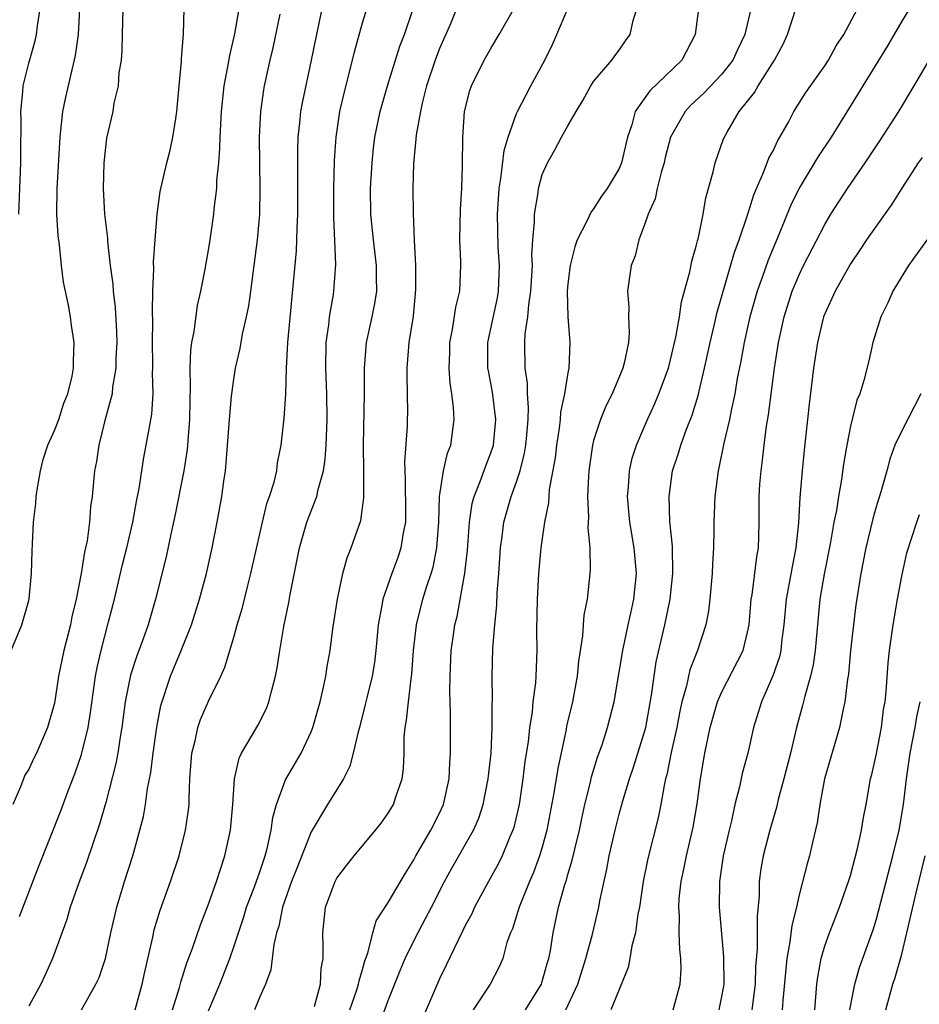
# Model space of a CAD drawing. Units: inches. Extents: x 2550000 to 2553000, y 1542000 to 1545000.
# Drawn here: x 2550262 to 2550332, y 1543439 to 1543516 of the extents above; entities that cross this region are included whole.
import ezdxf

# ---------------------------------------------------------------- set-up
doc = ezdxf.new("R2010")
doc.units = ezdxf.units.IN
doc.header["$MEASUREMENT"] = 0
doc.layers.add('LD25501542_2ft', color=85, linetype='Continuous')

msp = doc.modelspace()

# ---------------------------------------------------------------- linework, layer by layer
at = {"layer": 'LD25501542_2ft'}
for points, elevation in [([(2550261.627, 1543467), (2550262.461, 1543469), (2550263, 1543470.89), (2550263.03, 1543471.03), (2550263.218, 1543473), (2550263.258, 1543474.742), (2550263.302, 1543475.302), (2550263.38, 1543477), (2550263.555, 1543478.445), (2550263.582, 1543479), (2550263.673, 1543479.673), (2550263.909, 1543481), (2550264.115, 1543481.885), (2550264.478, 1543483), (2550265, 1543484.152), (2550265.332, 1543485), (2550265.74, 1543486.26), (2550266.033, 1543487), (2550266.37, 1543488.37), (2550266.48, 1543489), (2550266.478, 1543489.521), (2550266.545, 1543491), (2550266.33, 1543492.329), (2550266.248, 1543493), (2550266.099, 1543493.9), (2550265.7, 1543495.7), (2550265.551, 1543497), (2550265.395, 1543498.605), (2550265.299, 1543499.299), (2550265.192, 1543501), (2550265.201, 1543503), (2550265.435, 1543507), (2550265.508, 1543507.508), (2550265.656, 1543509), (2550265.879, 1543510.121), (2550266.645, 1543513.355), (2550266.862, 1543515), (2550267.177, 1543521)], 7920), ([(2550274.201, 1543439), (2550274.742, 1543440.742), (2550274.846, 1543441.154), (2550275.323, 1543442.677), (2550275.728, 1543443.728), (2550276.373, 1543445.627), (2550277, 1543447.233), (2550277.63, 1543449), (2550277.949, 1543450.051), (2550278.286, 1543451), (2550278.71, 1543453), (2550278.888, 1543455), (2550279.025, 1543457), (2550279.382, 1543458.618), (2550279.565, 1543459), (2550280.395, 1543460.395), (2550280.832, 1543461.168), (2550281.512, 1543462.488), (2550281.71, 1543463), (2550281.923, 1543463.923), (2550282.229, 1543465), (2550282.362, 1543465.639), (2550282.559, 1543467), (2550282.876, 1543468.876), (2550283.264, 1543470.736), (2550283.37, 1543471.37), (2550284.08, 1543475), (2550284.658, 1543477), (2550285.432, 1543479), (2550285.533, 1543479.533), (2550285.952, 1543481), (2550286.088, 1543481.912), (2550286.174, 1543483), (2550286.247, 1543485), (2550286.225, 1543487), (2550286.147, 1543489), (2550286.179, 1543491), (2550286.376, 1543492.376), (2550286.436, 1543493), (2550286.738, 1543494.738), (2550286.771, 1543495), (2550286.913, 1543497.087), (2550286.768, 1543500.768), (2550286.764, 1543503), (2550286.817, 1543505.183), (2550286.934, 1543507), (2550287.242, 1543509), (2550287.565, 1543510.435), (2550287.971, 1543511.971), (2550288.364, 1543513.636), (2550289, 1543515.902), (2550289.717, 1543518.283)], 7908), ([(2550332.123, 1543517.877), (2550331, 1543516.045), (2550329.885, 1543514.115), (2550327.96, 1543511), (2550327.608, 1543510.391), (2550325.506, 1543507), (2550324.503, 1543505.497), (2550323, 1543503.018), (2550322.347, 1543501.653), (2550321.464, 1543499.464), (2550320.584, 1543497.416), (2550320.154, 1543496.154), (2550319.734, 1543495), (2550319.181, 1543493), (2550318.724, 1543491), (2550318.458, 1543489.542), (2550318.184, 1543488.184), (2550317.99, 1543487), (2550317.708, 1543485.708), (2550317.586, 1543485), (2550317.148, 1543483.148), (2550316.765, 1543481.235), (2550316.697, 1543481), (2550316.441, 1543479), (2550316.357, 1543477), (2550316.367, 1543476.367), (2550316.337, 1543475), (2550316.256, 1543473.744), (2550316.24, 1543473), (2550316.057, 1543471), (2550315.947, 1543470.053), (2550315.733, 1543469), (2550315.083, 1543467), (2550314.505, 1543465.495), (2550314.236, 1543464.236), (2550313.88, 1543463), (2550313.718, 1543462.282), (2550313.474, 1543461), (2550313.044, 1543459.044), (2550312.698, 1543457.302), (2550312.61, 1543457), (2550312.494, 1543456.494), (2550312.24, 1543455), (2550312.035, 1543453.965), (2550311.216, 1543450.784), (2550310.855, 1543449), (2550310.568, 1543447), (2550310.453, 1543446.453), (2550310.26, 1543445), (2550309.978, 1543443.978), (2550309.824, 1543443), (2550309.689, 1543442.311), (2550308.341, 1543439)], 7888), ([(2550270.328, 1543517), (2550270.264, 1543515), (2550270.252, 1543513.748), (2550270.188, 1543513), (2550270.025, 1543512.025), (2550269.961, 1543511), (2550269.639, 1543509.639), (2550269.538, 1543509), (2550269.068, 1543506.932), (2550268.847, 1543505), (2550268.791, 1543503), (2550268.91, 1543501), (2550269.129, 1543499.129), (2550269.137, 1543498.863), (2550269.35, 1543497), (2550269.544, 1543495.544), (2550269.568, 1543495), (2550269.729, 1543493.729), (2550269.836, 1543491.836), (2550269.855, 1543491), (2550269.794, 1543489.794), (2550269.789, 1543489), (2550269.535, 1543487.536), (2550269.493, 1543487), (2550268.925, 1543484.925), (2550268.446, 1543483), (2550268.278, 1543481.722), (2550268.118, 1543481), (2550267.933, 1543479), (2550267.811, 1543478.188), (2550267.734, 1543477), (2550267.542, 1543475.542), (2550267.431, 1543475), (2550267.344, 1543474.656), (2550267.077, 1543473), (2550266.69, 1543471), (2550266.366, 1543469.634), (2550266.239, 1543469), (2550265.725, 1543467), (2550265.312, 1543465), (2550265, 1543462.89), (2550264.469, 1543461), (2550263.604, 1543459), (2550263.398, 1543458.602), (2550263, 1543457.753), (2550262.704, 1543457.296), (2550262.583, 1543457), (2550262.366, 1543456.366), (2550261.765, 1543455)], 7918), ([(2550262.218, 1543501), (2550262.386, 1543505), (2550262.376, 1543505.624), (2550262.407, 1543508.407), (2550262.378, 1543509), (2550262.541, 1543510.541), (2550262.559, 1543511), (2550263, 1543512.77), (2550263.492, 1543514.508), (2550263.598, 1543515), (2550263.675, 1543515.675), (2550263.885, 1543517)], 7922), ([(2550262.287, 1543446.287), (2550263.794, 1543450.206), (2550265.49, 1543454.509), (2550266.065, 1543456.064), (2550266.599, 1543457.401), (2550267.114, 1543458.886), (2550267.626, 1543461), (2550267.817, 1543462.183), (2550268.202, 1543465), (2550268.324, 1543465.676), (2550268.631, 1543467), (2550269.224, 1543469.224), (2550269.669, 1543471), (2550270.306, 1543473.694), (2550270.636, 1543475), (2550271.098, 1543477), (2550271.398, 1543478.602), (2550271.613, 1543479.612), (2550271.966, 1543482.034), (2550272.157, 1543483), (2550272.396, 1543484.396), (2550272.595, 1543485.405), (2550272.703, 1543487), (2550272.644, 1543488.644), (2550272.668, 1543489), (2550272.67, 1543489.33), (2550272.629, 1543491), (2550272.656, 1543492.656), (2550272.628, 1543493.371), (2550272.666, 1543495), (2550272.733, 1543496.733), (2550272.712, 1543497.287), (2550272.842, 1543499), (2550273.009, 1543501), (2550273.244, 1543502.756), (2550273.765, 1543505), (2550274.021, 1543505.979), (2550274.235, 1543507), (2550274.445, 1543508.445), (2550274.543, 1543509), (2550274.729, 1543511), (2550274.887, 1543512.887), (2550274.886, 1543513.114), (2550275.052, 1543515.052), (2550275.093, 1543517)], 7916), ([(2550279.372, 1543517), (2550279.039, 1543515.039), (2550278.626, 1543513.374), (2550278.489, 1543512.489), (2550278.208, 1543511), (2550278, 1543509), (2550277.881, 1543507), (2550277.866, 1543506.134), (2550277.775, 1543505), (2550277.633, 1543503.633), (2550277.614, 1543503), (2550277.414, 1543501.414), (2550277.386, 1543501), (2550277.105, 1543499), (2550277, 1543498.36), (2550276.715, 1543496.714), (2550276.383, 1543495), (2550276.128, 1543493.871), (2550275.857, 1543491.857), (2550275.678, 1543491), (2550275.588, 1543490.412), (2550275.535, 1543489), (2550275.585, 1543487.585), (2550275.539, 1543486.461), (2550275.532, 1543485), (2550275.345, 1543482.655), (2550275.082, 1543481), (2550274.407, 1543477.593), (2550274.065, 1543476.065), (2550273.701, 1543474.298), (2550272.876, 1543471), (2550272.298, 1543469), (2550271.906, 1543467.906), (2550271.406, 1543466.594), (2550270.918, 1543465.082), (2550270.52, 1543463), (2550270.259, 1543461), (2550270.094, 1543460.094), (2550269.938, 1543459), (2550269.794, 1543458.206), (2550269, 1543455.168), (2550268.521, 1543453.479), (2550268.008, 1543452.008), (2550267.509, 1543450.491), (2550266.901, 1543448.901), (2550266.231, 1543447), (2550265.957, 1543446.043), (2550264.847, 1543443), (2550264.272, 1543441.729), (2550263.932, 1543441), (2550263, 1543439.283)], 7914), ([(2550271.287, 1543439), (2550271.843, 1543441), (2550272.044, 1543441.956), (2550272.659, 1543444.659), (2550272.773, 1543445.228), (2550273.233, 1543446.767), (2550274.048, 1543449), (2550274.717, 1543451), (2550275.216, 1543453), (2550275.438, 1543454.562), (2550275.485, 1543455), (2550275.492, 1543455.492), (2550275.559, 1543457), (2550275.705, 1543459), (2550275.956, 1543459.956), (2550276.174, 1543461), (2550276.376, 1543461.624), (2550277, 1543463.058), (2550277.957, 1543465), (2550278.285, 1543465.715), (2550279, 1543468.106), (2550279.243, 1543469), (2550279.644, 1543470.356), (2550280.06, 1543472.06), (2550280.311, 1543473), (2550281.201, 1543477), (2550281.548, 1543478.452), (2550281.756, 1543479), (2550282.107, 1543480.107), (2550282.312, 1543481), (2550282.388, 1543481.612), (2550282.665, 1543483), (2550282.898, 1543485.102), (2550283.021, 1543486.979), (2550283.076, 1543489), (2550283.179, 1543491), (2550283.849, 1543498.151), (2550283.891, 1543499), (2550283.906, 1543499.907), (2550283.966, 1543501), (2550283.955, 1543506.045), (2550283.989, 1543507), (2550284.126, 1543508.126), (2550284.198, 1543509), (2550284.317, 1543509.683), (2550285.024, 1543513), (2550285.352, 1543514.648), (2550285.854, 1543517)], 7910), ([(2550277, 1543438.936), (2550277.872, 1543441), (2550278.653, 1543443), (2550279, 1543443.997), (2550279.746, 1543446.254), (2550279.97, 1543447), (2550280.577, 1543448.578), (2550281, 1543449.761), (2550281.415, 1543451), (2550281.578, 1543451.578), (2550281.879, 1543453), (2550282.001, 1543453.999), (2550282.293, 1543455), (2550283, 1543456.928), (2550284.209, 1543459), (2550285, 1543460.654), (2550285.137, 1543461), (2550285.697, 1543463), (2550285.913, 1543463.913), (2550286.131, 1543465), (2550286.241, 1543465.759), (2550286.466, 1543467), (2550286.692, 1543468.692), (2550287.046, 1543471), (2550287.468, 1543473), (2550287.79, 1543474.21), (2550288.121, 1543475), (2550288.867, 1543477.133), (2550289.105, 1543478.895), (2550289.101, 1543481), (2550289.078, 1543483), (2550289.16, 1543487), (2550289.143, 1543489), (2550289.299, 1543491), (2550289.742, 1543493), (2550289.957, 1543494.043), (2550290.102, 1543495), (2550290.085, 1543496.085), (2550290.1, 1543497), (2550289.858, 1543499), (2550289.648, 1543501), (2550289.62, 1543503), (2550289.738, 1543505), (2550289.855, 1543506.145), (2550289.965, 1543507), (2550290.371, 1543509), (2550290.943, 1543511), (2550291.916, 1543514.084), (2550292.279, 1543515), (2550292.911, 1543516.911)], 7906), ([(2550296.323, 1543517), (2550295.843, 1543515.843), (2550295, 1543513.919), (2550294.652, 1543513), (2550293.995, 1543511), (2550293.646, 1543509.646), (2550293.507, 1543509), (2550293.181, 1543507.181), (2550293.162, 1543506.838), (2550292.961, 1543504.96), (2550292.905, 1543503), (2550292.932, 1543501.068), (2550293.02, 1543498.98), (2550293.129, 1543497), (2550293.138, 1543495.139), (2550292.941, 1543493.059), (2550292.618, 1543491), (2550292.447, 1543489), (2550292.444, 1543488.444), (2550292.492, 1543485.508), (2550292.483, 1543485), (2550292.467, 1543484.467), (2550292.266, 1543481.734), (2550292.288, 1543481), (2550292.332, 1543480.332), (2550292.349, 1543477.651), (2550292.336, 1543477), (2550292.165, 1543476.164), (2550291.991, 1543475), (2550291.743, 1543474.257), (2550291.276, 1543473), (2550290.573, 1543471), (2550290.502, 1543470.502), (2550290.215, 1543469), (2550290.042, 1543467), (2550289.922, 1543466.078), (2550289.745, 1543465), (2550289.324, 1543463.324), (2550289.21, 1543462.79), (2550288.757, 1543461), (2550288.654, 1543460.654), (2550288.282, 1543459), (2550288.006, 1543457.994), (2550287.508, 1543457), (2550286.277, 1543455), (2550285, 1543452.864), (2550283.899, 1543450.101), (2550283.473, 1543449), (2550282.764, 1543447), (2550282.476, 1543445.523), (2550282.305, 1543445), (2550282.085, 1543444.084), (2550281.869, 1543442.131), (2550281.454, 1543441), (2550281, 1543440.009), (2550280.576, 1543439)], 7904), ([(2550285.269, 1543439.269), (2550285.717, 1543441), (2550285.776, 1543442.224), (2550285.926, 1543443), (2550285.939, 1543443.938), (2550285.899, 1543445), (2550286.126, 1543447), (2550286.863, 1543449), (2550287, 1543449.257), (2550287.755, 1543450.245), (2550288.354, 1543451), (2550290.006, 1543453), (2550290.445, 1543453.555), (2550291, 1543454.33), (2550291.403, 1543455), (2550291.589, 1543455.589), (2550292.089, 1543457), (2550292.196, 1543457.804), (2550292.234, 1543459), (2550292.247, 1543460.247), (2550292.319, 1543461), (2550292.436, 1543461.564), (2550292.571, 1543463), (2550292.787, 1543464.787), (2550292.848, 1543465.152), (2550292.979, 1543467), (2550293.202, 1543469), (2550293.707, 1543471), (2550294.019, 1543472.018), (2550294.352, 1543473), (2550294.5, 1543473.5), (2550294.794, 1543475), (2550294.936, 1543477), (2550295, 1543479.008), (2550295.308, 1543481), (2550295.619, 1543482.381), (2550295.865, 1543483), (2550296.127, 1543485), (2550296.073, 1543485.927), (2550295.947, 1543487), (2550295.82, 1543487.82), (2550295.738, 1543489), (2550295.788, 1543490.212), (2550295.797, 1543491), (2550296.001, 1543492.001), (2550296.255, 1543493.745), (2550296.576, 1543495), (2550296.668, 1543497), (2550296.665, 1543497.335), (2550296.57, 1543499), (2550296.625, 1543501.375), (2550296.732, 1543503), (2550296.787, 1543504.787), (2550296.81, 1543507), (2550296.953, 1543509), (2550297.359, 1543510.641), (2550297.494, 1543511), (2550298.485, 1543513), (2550299, 1543513.915), (2550299.652, 1543515), (2550300.861, 1543517.138)], 7902), ([(2550288.015, 1543439), (2550288.553, 1543440.553), (2550288.691, 1543441), (2550288.728, 1543441.272), (2550289, 1543442.133), (2550289.188, 1543442.812), (2550289.414, 1543443.414), (2550289.79, 1543445), (2550290.056, 1543445.944), (2550291, 1543447.365), (2550292.341, 1543449.659), (2550293, 1543450.691), (2550293.161, 1543451), (2550294.318, 1543453), (2550295, 1543454.329), (2550295.309, 1543455), (2550295.75, 1543457), (2550295.79, 1543458.21), (2550295.855, 1543459), (2550295.864, 1543459.864), (2550295.857, 1543462.144), (2550295.799, 1543463.799), (2550295.817, 1543465), (2550295.908, 1543467), (2550296.048, 1543468.049), (2550296.188, 1543469), (2550296.359, 1543469.641), (2550296.978, 1543473.022), (2550297.181, 1543474.819), (2550297.334, 1543477), (2550297.539, 1543478.461), (2550297.685, 1543479), (2550298.169, 1543480.169), (2550298.6, 1543481.4), (2550299, 1543482.395), (2550299.153, 1543482.847), (2550299.194, 1543483), (2550299.38, 1543485), (2550299.124, 1543487.123), (2550298.8, 1543488.8), (2550298.773, 1543489), (2550298.757, 1543491), (2550299.515, 1543494.485), (2550299.598, 1543495), (2550299.678, 1543497), (2550299.567, 1543498.433), (2550299.506, 1543501), (2550299.647, 1543503), (2550299.785, 1543503.785), (2550300.033, 1543505.967), (2550300.344, 1543507), (2550301, 1543508.843), (2550301.068, 1543509), (2550302.121, 1543511), (2550303.196, 1543513), (2550303.786, 1543514.214), (2550304.145, 1543515), (2550305, 1543517.036)], 7900), ([(2550290.265, 1543437.735), (2550291, 1543439.724), (2550291.936, 1543442.064), (2550292.326, 1543443), (2550293, 1543444.38), (2550293.665, 1543445.665), (2550294.381, 1543447), (2550295.393, 1543449), (2550295.96, 1543450.04), (2550297.641, 1543453), (2550298.052, 1543453.948), (2550298.4, 1543455), (2550298.793, 1543457), (2550299.013, 1543459.013), (2550299.108, 1543461), (2550299.099, 1543462.901), (2550299.115, 1543463.115), (2550299.087, 1543465), (2550299.152, 1543467.152), (2550299.302, 1543469), (2550299.459, 1543470.541), (2550299.492, 1543471.492), (2550299.618, 1543473), (2550299.756, 1543475), (2550299.881, 1543475.881), (2550300.013, 1543477), (2550300.575, 1543479), (2550301, 1543480.141), (2550301.275, 1543481), (2550301.627, 1543482.373), (2550301.721, 1543483), (2550301.806, 1543483.806), (2550301.907, 1543485), (2550301.94, 1543485.94), (2550301.851, 1543487), (2550301.841, 1543487.841), (2550301.658, 1543489), (2550301.635, 1543491), (2550301.668, 1543491.667), (2550301.875, 1543493), (2550301.945, 1543493.945), (2550302.113, 1543495), (2550302.229, 1543497), (2550302.198, 1543497.802), (2550302.276, 1543499), (2550302.4, 1543500.4), (2550302.394, 1543501), (2550302.671, 1543502.67), (2550302.704, 1543503), (2550303, 1543504.081), (2550303.401, 1543505), (2550303.989, 1543506.011), (2550304.507, 1543507), (2550305, 1543507.878), (2550305.642, 1543509), (2550306.156, 1543509.844), (2550306.785, 1543511), (2550307, 1543511.339), (2550308.41, 1543513), (2550308.655, 1543513.345), (2550309, 1543513.79), (2550309.491, 1543514.509), (2550309.859, 1543515), (2550310.083, 1543516.083), (2550310.359, 1543517)], 7898), ([(2550315.179, 1543517), (2550314.92, 1543515), (2550313.872, 1543513), (2550311.382, 1543510.618), (2550310.232, 1543509), (2550309.966, 1543507.966), (2550309.641, 1543507), (2550309.182, 1543505), (2550309, 1543504.558), (2550308.046, 1543503), (2550307.609, 1543502.391), (2550307, 1543501.423), (2550306.806, 1543501.194), (2550306.499, 1543500.498), (2550305.73, 1543499), (2550305.538, 1543498.462), (2550305.172, 1543497), (2550305, 1543495.566), (2550304.95, 1543495), (2550304.99, 1543492.99), (2550305.16, 1543491), (2550305.077, 1543489), (2550305, 1543488.643), (2550304.744, 1543487), (2550304.426, 1543485.574), (2550304.403, 1543485), (2550304.323, 1543484.323), (2550304.106, 1543483), (2550303.997, 1543482.003), (2550303.549, 1543479.55), (2550303.482, 1543478.518), (2550303.163, 1543477), (2550302.881, 1543475), (2550302.711, 1543473), (2550302.603, 1543471), (2550302.556, 1543468.556), (2550302.58, 1543467), (2550302.509, 1543465), (2550302.475, 1543464.475), (2550302.273, 1543463), (2550302.205, 1543462.205), (2550302.004, 1543461), (2550301.894, 1543459.894), (2550301.655, 1543458.345), (2550301.492, 1543457), (2550301.189, 1543455), (2550300.784, 1543453.216), (2550300.713, 1543453), (2550300.476, 1543452.476), (2550299.872, 1543451), (2550299.585, 1543450.415), (2550298.799, 1543449), (2550297.723, 1543447), (2550297.505, 1543446.495), (2550297, 1543445.566), (2550296.819, 1543445.18), (2550296.439, 1543444.439), (2550295.523, 1543442.477), (2550295, 1543441.412), (2550293.107, 1543437)], 7896), ([(2550319.251, 1543517), (2550318.779, 1543515), (2550318.196, 1543513.804), (2550317.857, 1543513), (2550317, 1543511.903), (2550315.582, 1543510.418), (2550314.545, 1543509.455), (2550314.121, 1543509), (2550312.994, 1543507), (2550312.586, 1543505.414), (2550312.495, 1543505), (2550312.258, 1543504.258), (2550311.958, 1543503), (2550311.796, 1543502.204), (2550311.25, 1543501), (2550311, 1543500.237), (2550310.534, 1543499), (2550310.235, 1543497.765), (2550309.937, 1543497), (2550309.65, 1543495), (2550309.749, 1543493.748), (2550309.72, 1543493), (2550309.777, 1543491.777), (2550309.711, 1543491), (2550309.38, 1543489.38), (2550309.277, 1543489), (2550308.435, 1543487), (2550307.959, 1543486.041), (2550307.534, 1543485), (2550307, 1543483.371), (2550306.901, 1543483), (2550306.621, 1543481), (2550306.589, 1543480.589), (2550306.536, 1543479), (2550306.602, 1543477.398), (2550306.556, 1543476.556), (2550306.694, 1543475), (2550306.735, 1543473.265), (2550306.488, 1543471), (2550306.243, 1543469.757), (2550306.178, 1543469), (2550306.132, 1543468.132), (2550305.821, 1543466.179), (2550305.716, 1543465), (2550305.343, 1543463), (2550304.895, 1543461.105), (2550304.852, 1543460.852), (2550304.2, 1543457.8), (2550303.908, 1543455.908), (2550303.361, 1543453), (2550303, 1543451.681), (2550302.793, 1543451), (2550302.306, 1543449.694), (2550301.995, 1543449), (2550301.193, 1543447), (2550301, 1543446.329), (2550300.678, 1543445.322), (2550300.527, 1543445), (2550300.253, 1543444.253), (2550299.917, 1543443), (2550299.641, 1543442.359), (2550298.954, 1543441), (2550297.612, 1543439)], 7894), ([(2550301.701, 1543439), (2550302.93, 1543441), (2550303, 1543441.206), (2550303.388, 1543442.612), (2550303.511, 1543443), (2550303.638, 1543443.638), (2550303.845, 1543445), (2550304.272, 1543447), (2550304.76, 1543448.76), (2550304.883, 1543449.117), (2550305, 1543449.549), (2550305.341, 1543450.659), (2550305.525, 1543451.525), (2550305.89, 1543453), (2550306.079, 1543453.921), (2550306.322, 1543455), (2550306.753, 1543456.752), (2550306.838, 1543457.162), (2550307.311, 1543458.689), (2550307.656, 1543459.656), (2550308.085, 1543461), (2550308.598, 1543463), (2550309, 1543465.311), (2550309.272, 1543467), (2550309.696, 1543469), (2550309.903, 1543469.903), (2550310.126, 1543471), (2550310.33, 1543473), (2550310.165, 1543475), (2550309.825, 1543477), (2550309.645, 1543479), (2550309.717, 1543479.717), (2550309.793, 1543481), (2550310.016, 1543481.984), (2550310.334, 1543483), (2550311.196, 1543485), (2550311.763, 1543486.237), (2550312.079, 1543487), (2550312.824, 1543489), (2550313, 1543489.643), (2550313.416, 1543491.416), (2550313.682, 1543493), (2550313.844, 1543494.156), (2550314.499, 1543496.499), (2550314.654, 1543497.346), (2550315, 1543498.497), (2550315.089, 1543498.911), (2550315.169, 1543499.169), (2550315.535, 1543501), (2550315.74, 1543502.26), (2550316.303, 1543504.303), (2550316.457, 1543505), (2550317.119, 1543506.881), (2550317.392, 1543507.392), (2550318.35, 1543509), (2550319.524, 1543510.475), (2550319.814, 1543511), (2550321.099, 1543513), (2550321.757, 1543514.243), (2550322.106, 1543515), (2550322.749, 1543517)], 7892), ([(2550304.823, 1543439), (2550305.758, 1543441), (2550306.401, 1543443), (2550306.901, 1543444.901), (2550307.406, 1543447), (2550307.491, 1543447.491), (2550308.028, 1543449.972), (2550308.212, 1543451), (2550308.681, 1543453), (2550309, 1543454.238), (2550309.282, 1543455.283), (2550309.79, 1543457), (2550310.102, 1543457.898), (2550311.057, 1543461), (2550311.517, 1543463.517), (2550311.71, 1543465), (2550311.885, 1543466.115), (2550312.544, 1543469), (2550312.955, 1543471), (2550313.183, 1543473), (2550313.142, 1543475.142), (2550312.944, 1543477.056), (2550312.874, 1543479), (2550313.154, 1543481), (2550313.619, 1543482.381), (2550313.792, 1543483), (2550314.237, 1543484.237), (2550314.669, 1543485.331), (2550315.139, 1543486.861), (2550315.649, 1543489), (2550316.084, 1543491), (2550316.423, 1543492.423), (2550316.63, 1543493.37), (2550317.969, 1543498.031), (2550318.337, 1543499), (2550319.02, 1543501), (2550319.488, 1543502.512), (2550319.689, 1543503), (2550320.24, 1543504.24), (2550320.649, 1543505.351), (2550321, 1543505.999), (2550321.318, 1543506.682), (2550321.518, 1543507), (2550322.172, 1543508.172), (2550322.605, 1543509), (2550323.532, 1543510.468), (2550325, 1543512.556), (2550325.29, 1543513), (2550325.887, 1543514.113), (2550326.501, 1543515), (2550327.561, 1543517)], 7890), ([(2550267.1, 1543439), (2550268.23, 1543441), (2550268.473, 1543441.527), (2550268.978, 1543443), (2550269.399, 1543445), (2550269.848, 1543447), (2550270.462, 1543449), (2550271.111, 1543451), (2550271.66, 1543453), (2550271.926, 1543454.074), (2550272.086, 1543455), (2550272.258, 1543456.258), (2550272.511, 1543457.489), (2550272.686, 1543459), (2550272.969, 1543461.031), (2550273.296, 1543462.704), (2550274.042, 1543465), (2550274.873, 1543467), (2550275.665, 1543469), (2550276.295, 1543471), (2550276.838, 1543473), (2550277.288, 1543475), (2550277.671, 1543477), (2550278.03, 1543479), (2550278.189, 1543480.189), (2550278.319, 1543481), (2550278.388, 1543481.612), (2550278.624, 1543485), (2550278.805, 1543486.806), (2550278.812, 1543487), (2550279, 1543488.331), (2550279.111, 1543489), (2550279.463, 1543490.537), (2550279.658, 1543491.658), (2550279.971, 1543493), (2550280.144, 1543493.856), (2550280.305, 1543495), (2550280.821, 1543499), (2550280.991, 1543501.009), (2550281.027, 1543503), (2550280.984, 1543507), (2550281.085, 1543509), (2550281.317, 1543510.683), (2550281.375, 1543511), (2550281.8, 1543513), (2550282.03, 1543513.97), (2550282.581, 1543516.581)], 7912), ([(2550313.187, 1543439), (2550313.736, 1543441), (2550313.812, 1543442.188), (2550313.801, 1543443), (2550313.706, 1543443.706), (2550313.675, 1543445), (2550313.686, 1543446.314), (2550313.635, 1543447), (2550313.677, 1543447.677), (2550313.82, 1543449), (2550314.036, 1543449.964), (2550314.239, 1543451), (2550314.759, 1543453.241), (2550315.059, 1543455.059), (2550315.321, 1543457), (2550315.672, 1543459), (2550316.089, 1543461), (2550316.28, 1543461.72), (2550316.655, 1543463), (2550317, 1543463.784), (2550318.641, 1543467), (2550319, 1543468.423), (2550319.116, 1543469), (2550319.274, 1543471), (2550319.339, 1543471.339), (2550319.703, 1543474.297), (2550319.845, 1543475), (2550319.879, 1543475.879), (2550319.897, 1543477), (2550319.896, 1543479), (2550319.958, 1543479.958), (2550320.044, 1543481), (2550320.165, 1543481.835), (2550320.289, 1543483), (2550320.478, 1543484.477), (2550320.629, 1543485.371), (2550321.091, 1543489), (2550321.412, 1543491), (2550321.842, 1543493), (2550322.462, 1543495), (2550323, 1543496.276), (2550323.355, 1543497), (2550325, 1543500.2), (2550325.485, 1543501), (2550326.786, 1543503), (2550328.159, 1543505), (2550329.299, 1543506.701), (2550330.783, 1543509), (2550331.98, 1543511), (2550333, 1543512.754)], 7886), ([(2550332.582, 1543505.419), (2550332.285, 1543505), (2550331, 1543503.029), (2550330.224, 1543501.776), (2550329, 1543500.067), (2550328.261, 1543499), (2550327.765, 1543498.235), (2550327, 1543497.12), (2550325.811, 1543495), (2550325, 1543493.237), (2550324.912, 1543493), (2550324.432, 1543491), (2550324.127, 1543489), (2550323.795, 1543486.204), (2550323.399, 1543482.601), (2550323.24, 1543481), (2550323.065, 1543478.935), (2550322.959, 1543476.959), (2550322.76, 1543475), (2550322.467, 1543473.533), (2550322.241, 1543472.241), (2550322.002, 1543471), (2550321.817, 1543469), (2550321.641, 1543467.641), (2550321.582, 1543467), (2550321.48, 1543466.52), (2550320.972, 1543465.028), (2550320.07, 1543463), (2550319.829, 1543462.171), (2550319.455, 1543461), (2550319.011, 1543459), (2550318.583, 1543457.417), (2550318.368, 1543456.368), (2550318.007, 1543455), (2550317.734, 1543453.734), (2550317.548, 1543453), (2550317.1, 1543451), (2550316.801, 1543449), (2550316.769, 1543447), (2550317.125, 1543443.125), (2550317.131, 1543441), (2550317, 1543440.181), (2550316.761, 1543439)], 7884), ([(2550334.416, 1543501), (2550331.54, 1543497), (2550330.304, 1543495), (2550329.908, 1543494.092), (2550329.383, 1543493), (2550328.758, 1543491), (2550328.433, 1543489.567), (2550328.049, 1543488.049), (2550327.725, 1543487), (2550327.497, 1543486.503), (2550327, 1543484.476), (2550326.717, 1543483), (2550326.468, 1543481.532), (2550326.314, 1543480.314), (2550326.076, 1543479), (2550325.908, 1543477.908), (2550325.719, 1543477), (2550325.443, 1543475.443), (2550324.954, 1543472.955), (2550324.634, 1543471), (2550324.429, 1543469), (2550324.254, 1543467), (2550324.105, 1543465.895), (2550323.903, 1543465), (2550323.444, 1543463.444), (2550323.279, 1543462.721), (2550322.803, 1543461), (2550322.331, 1543459), (2550321.82, 1543457), (2550321.379, 1543455.379), (2550321.242, 1543454.758), (2550320.728, 1543453), (2550320.205, 1543451), (2550320.024, 1543449.976), (2550319.892, 1543449), (2550319.883, 1543447.883), (2550319.729, 1543446.271), (2550319.752, 1543445), (2550319.748, 1543443.748), (2550319.622, 1543442.378), (2550319.572, 1543441), (2550319.317, 1543439)], 7882), ([(2550332.493, 1543487), (2550331, 1543484.107), (2550330.473, 1543483), (2550330.078, 1543481.922), (2550329.833, 1543481), (2550329.37, 1543479.37), (2550329, 1543478.186), (2550328.741, 1543477.259), (2550328.197, 1543475), (2550327.805, 1543473), (2550327.434, 1543470.566), (2550327.015, 1543467), (2550326.843, 1543465.157), (2550326.773, 1543464.773), (2550326.571, 1543463), (2550326.43, 1543462.43), (2550326.158, 1543461), (2550324.997, 1543457), (2550324.628, 1543455), (2550324.423, 1543453.577), (2550324.052, 1543452.052), (2550323.819, 1543451), (2550323.627, 1543450.373), (2550323, 1543447.95), (2550322.795, 1543447), (2550322.429, 1543445.571), (2550322.293, 1543444.293), (2550322.045, 1543443), (2550321.74, 1543439.74), (2550321.696, 1543439)], 7880), ([(2550324.242, 1543439), (2550324.391, 1543441), (2550324.455, 1543441.545), (2550324.715, 1543443), (2550325, 1543443.977), (2550325.363, 1543445), (2550326.143, 1543447), (2550326.853, 1543449), (2550327, 1543449.478), (2550327.562, 1543451.562), (2550327.871, 1543453), (2550328.018, 1543453.982), (2550328.222, 1543455), (2550328.58, 1543457), (2550328.667, 1543457.333), (2550329, 1543458.839), (2550329.413, 1543461), (2550329.591, 1543462.409), (2550329.7, 1543463), (2550329.783, 1543463.783), (2550329.952, 1543466.048), (2550330.05, 1543467), (2550330.33, 1543469), (2550330.662, 1543471), (2550331, 1543472.802), (2550331.394, 1543474.606), (2550331.796, 1543475.796), (2550332.177, 1543477), (2550332.392, 1543477.608)], 7878), ([(2550326.958, 1543439), (2550327.336, 1543441), (2550327.711, 1543442.29), (2550328.767, 1543445.233), (2550329, 1543445.984), (2550330.313, 1543451), (2550330.79, 1543453), (2550331.131, 1543455), (2550331.369, 1543457), (2550331.651, 1543459), (2550332.039, 1543461), (2550332.17, 1543461.83), (2550332.425, 1543463)], 7876), ([(2550329.772, 1543439), (2550330.319, 1543441), (2550330.486, 1543441.514), (2550331, 1543443.328), (2550331.405, 1543445), (2550332.114, 1543448.114), (2550332.814, 1543451)], 7874)]:
    msp.add_lwpolyline(points, dxfattribs=dict(at, elevation=elevation))

doc.saveas('drawing.dxf')
